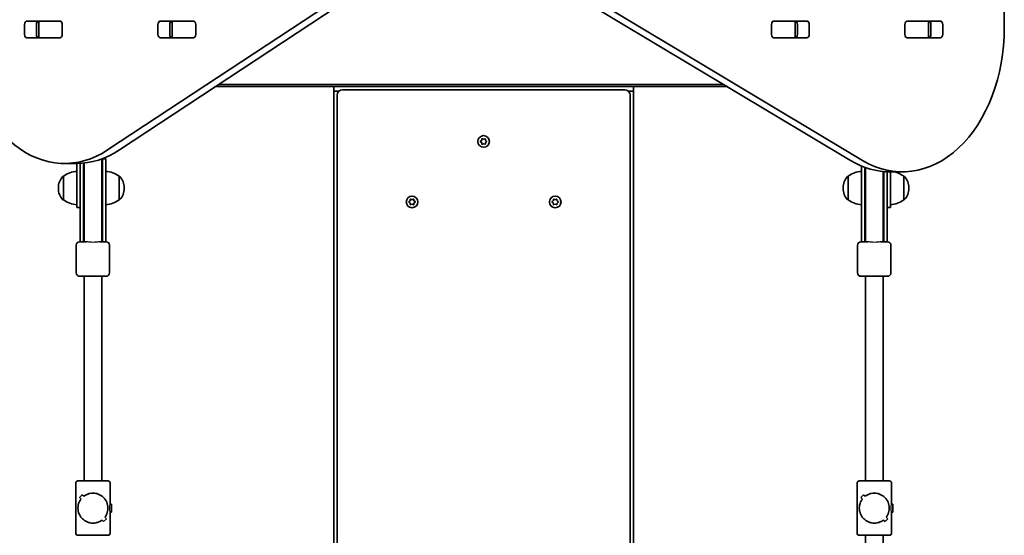
# Model space of a CAD drawing. Units: millimetres. Extents: x -4627 to 4837, y -4657 to 4954.
# Drawn here: x -777 to 111, y -818 to -353 of the extents above; entities that cross this region are included whole.
import ezdxf

# ---------------------------------------------------------------- set-up
doc = ezdxf.new("R2010")
doc.units = ezdxf.units.MM
doc.layers.add('Widoczne (ISO)', color=7, linetype='Continuous', lineweight=35)
doc.layers.add('Widoczne wąskie (ISO)', color=7, linetype='Continuous', lineweight=25)

msp = doc.modelspace()

# ---------------------------------------------------------------- linework, layer by layer
at = {"layer": 'Widoczne (ISO)'}
for p, q in [((-697.3, -470.5), (-387.06, -265.91)), ((-376.45, -265.91), (-686.69, -470.5)), ((-27.87, -479.99), (-326.24, -300.88)), ((-315.63, -300.88), (-17.26, -479.99)), ((110.58, -360.33), (110.58, -335.6)), ((-770, -354.3), (-740.3, -354.3)), ((-759.86, -354.38), (-759.31, -354.38)), ((-759.31, -354.38), (-758.72, -354.38)), ((-759.31, -354.38), (-759.31, -369.38)), ((-758.72, -354.38), (-740.34, -354.38)), ((-740.34, -354.38), (-739.83, -354.38)), ((-649.79, -354.3), (-620.09, -354.3)), ((-639.66, -354.38), (-639.1, -354.38)), ((-639.1, -354.38), (-638.51, -354.38)), ((-639.1, -354.38), (-639.1, -369.38)), ((-638.51, -354.38), (-620.13, -354.38)), ((-620.13, -354.38), (-619.62, -354.38)), ((-97.48, -354.38), (-96.97, -354.38)), ((-97.01, -354.3), (-67.31, -354.3)), ((-96.97, -354.38), (-78.59, -354.38)), ((-78.59, -354.38), (-78, -354.38)), ((-78, -354.38), (-77.44, -354.38)), ((-78, -369.38), (-78, -354.38)), ((22.73, -354.38), (23.24, -354.38)), ((23.2, -354.3), (52.9, -354.3)), ((23.24, -354.38), (41.62, -354.38)), ((41.62, -354.38), (42.21, -354.38)), ((42.21, -354.38), (42.76, -354.38)), ((42.21, -369.38), (42.21, -354.38)), ((-772.15, -366.4), (-772.15, -357.35)), ((-761.55, -357.35), (-761.55, -366.4)), ((-738.14, -357.35), (-738.14, -366.4)), ((-651.94, -366.4), (-651.94, -357.35)), ((-641.34, -357.35), (-641.34, -366.4)), ((-617.94, -357.35), (-617.94, -366.4)), ((-99.16, -366.4), (-99.16, -357.35)), ((-75.76, -366.4), (-75.76, -357.35)), ((-65.16, -357.35), (-65.16, -366.4)), ((21.04, -366.4), (21.04, -357.35)), ((44.45, -366.4), (44.45, -357.35)), ((55.05, -357.35), (55.05, -366.4)), ((-740.3, -369.45), (-770, -369.45)), ((-759.31, -369.38), (-759.86, -369.38)), ((-758.72, -369.38), (-759.31, -369.38)), ((-740.34, -369.38), (-758.72, -369.38)), ((-739.83, -369.38), (-740.34, -369.38)), ((-620.09, -369.45), (-649.79, -369.45)), ((-639.1, -369.38), (-639.66, -369.38)), ((-638.51, -369.38), (-639.1, -369.38)), ((-620.13, -369.38), (-638.51, -369.38)), ((-619.62, -369.38), (-620.13, -369.38)), ((-96.97, -369.38), (-97.48, -369.38)), ((-67.31, -369.45), (-97.01, -369.45)), ((-78.59, -369.38), (-96.97, -369.38)), ((-78, -369.38), (-78.59, -369.38)), ((-77.44, -369.38), (-78, -369.38)), ((23.24, -369.38), (22.73, -369.38)), ((52.9, -369.45), (23.2, -369.45)), ((41.62, -369.38), (23.24, -369.38)), ((42.21, -369.38), (41.62, -369.38)), ((42.76, -369.38), (42.21, -369.38)), ((-600.07, -413.38), (-138.84, -413.38)), ((-597.04, -411.38), (-142.17, -411.38)), ((-493.55, -413.38), (-223.55, -413.38)), ((-493.55, -417.38), (-493.55, -413.38)), ((-231.3, -416.38), (-485.8, -416.38)), ((-223.55, -417.38), (-223.55, -413.38)), ((-493.55, -417.38), (-493.55, -1839.38)), ((-493.55, -417.38), (-488.72, -417.38)), ((-490.55, -417.38), (-488.72, -417.38)), ((-490.55, -421.13), (-490.55, -1835.63)), ((-228.38, -417.38), (-226.55, -417.38)), ((-228.38, -417.38), (-223.55, -417.38)), ((-226.55, -1835.63), (-226.55, -421.13)), ((-223.55, -1839.38), (-223.55, -417.38)), ((-360.28, -461.88), (-360.11, -460.68)), ((-359.67, -460.43), (-358.55, -460.88)), ((-358.55, -460.88), (-357.43, -460.43)), ((-356.99, -460.68), (-356.82, -461.88)), ((-361.23, -462.62), (-360.28, -461.88)), ((-360.49, -463.72), (-361.23, -463.13)), ((-360.11, -465.07), (-360.28, -463.88)), ((-358.55, -464.88), (-359.67, -465.32)), ((-357.43, -465.32), (-358.55, -464.88)), ((-356.82, -463.88), (-356.99, -465.07)), ((-356.82, -461.88), (-355.87, -462.62)), ((-355.87, -463.13), (-356.82, -463.88)), ((-702.55, -522.73), (-702.55, -478.88)), ((-702.05, -523), (-702.05, -478.38)), ((-699.05, -478.38), (-702.05, -478.38)), ((-699.05, -523), (-699.05, -478.38)), ((-725.54, -482.68), (-736.14, -482.68)), ((-725.05, -482.68), (-725.05, -504.88)), ((-722.05, -484.25), (-722.05, -482.58)), ((-722.05, -484.25), (-722.05, -523)), ((-719.05, -482.35), (-719.05, -523)), ((-718.55, -482.3), (-718.55, -522.73)), ((-18.05, -484.98), (-18.05, -523)), ((-15.05, -486.16), (-15.05, -523)), ((-14.55, -486.34), (-14.55, -522.73)), ((-737.05, -494.23), (-737.11, -494.23)), ((-737.05, -494.23), (-737.05, -515.53)), ((-687.05, -515.53), (-687.05, -494.23)), ((-687.05, -494.23), (-686.99, -494.23)), ((-30.05, -494.23), (-30.11, -494.23)), ((-30.05, -494.23), (-30.05, -515.53)), ((1.45, -522.73), (1.45, -489.99)), ((1.95, -523), (1.95, -490.04)), ((4.95, -523), (4.95, -490.25)), ((7.95, -504.88), (7.95, -490.33)), ((8.05, -490.33), (18.65, -490.33)), ((19.95, -515.53), (19.95, -494.23)), ((19.95, -494.23), (20.01, -494.23)), ((-741.7, -504.59), (-741.7, -505.17)), ((-725.05, -522.38), (-725.05, -504.88)), ((-682.4, -505.17), (-682.4, -504.59)), ((-34.7, -504.59), (-34.7, -505.17)), ((7.95, -504.88), (7.95, -522.38)), ((24.6, -505.17), (24.6, -504.59)), ((-737.05, -515.53), (-737.11, -515.53)), ((-725.05, -522.38), (-722.05, -522.38)), ((-722.05, -549.23), (-722.05, -523)), ((-719.05, -549.23), (-719.05, -523)), ((-718.55, -547.92), (-718.55, -522.73)), ((-702.55, -547.92), (-702.55, -522.73)), ((-702.05, -523), (-702.05, -549.23)), ((-699.05, -523), (-699.05, -549.23)), ((-687.05, -515.53), (-686.99, -515.53)), ((-425.73, -517.12), (-424.78, -516.38)), ((-424.99, -518.22), (-425.73, -517.63)), ((-424.78, -516.38), (-424.61, -515.18)), ((-424.61, -519.57), (-424.78, -518.38)), ((-424.17, -514.93), (-423.05, -515.38)), ((-423.05, -519.38), (-424.17, -519.82)), ((-423.05, -515.38), (-421.93, -514.93)), ((-421.93, -519.82), (-423.05, -519.38)), ((-421.49, -515.18), (-421.32, -516.38)), ((-421.32, -518.38), (-421.49, -519.57)), ((-421.32, -516.38), (-420.37, -517.12)), ((-420.37, -517.63), (-421.32, -518.38)), ((-296.73, -517.12), (-295.78, -516.38)), ((-295.99, -518.22), (-296.73, -517.63)), ((-295.78, -516.38), (-295.61, -515.18)), ((-295.61, -519.57), (-295.78, -518.38)), ((-295.17, -514.93), (-294.05, -515.38)), ((-294.05, -519.38), (-295.17, -519.82)), ((-294.05, -515.38), (-292.93, -514.93)), ((-292.93, -519.82), (-294.05, -519.38)), ((-292.49, -515.18), (-292.32, -516.38)), ((-292.32, -518.38), (-292.49, -519.57)), ((-292.32, -516.38), (-291.37, -517.12)), ((-291.37, -517.63), (-292.32, -518.38)), ((-30.05, -515.53), (-30.11, -515.53)), ((-18.05, -549.23), (-18.05, -523)), ((-15.05, -549.23), (-15.05, -523)), ((-14.55, -547.92), (-14.55, -522.73)), ((1.45, -547.92), (1.45, -522.73)), ((1.95, -523), (1.95, -549.23)), ((4.95, -522.38), (7.95, -522.38)), ((4.95, -523), (4.95, -549.23)), ((19.95, -515.53), (20.01, -515.53)), ((-722.05, -549.23), (-722.05, -553.38)), ((-719.05, -549.23), (-719.05, -553.38)), ((-718.55, -547.92), (-718.55, -549.49)), ((-718.55, -549.49), (-718.55, -553.38)), ((-702.55, -549.49), (-702.55, -547.92)), ((-702.55, -553.38), (-702.55, -549.49)), ((-702.05, -553.38), (-702.05, -549.23)), ((-699.05, -553.38), (-699.05, -549.23)), ((-18.05, -549.23), (-18.05, -553.38)), ((-15.05, -549.23), (-15.05, -553.38)), ((-14.55, -547.92), (-14.55, -549.49)), ((-14.55, -549.49), (-14.55, -553.38)), ((1.45, -549.49), (1.45, -547.92)), ((1.45, -553.38), (1.45, -549.49)), ((1.95, -553.38), (1.95, -549.23)), ((4.95, -553.38), (4.95, -549.23)), ((-725.55, -556.38), (-725.55, -581.38)), ((-722.55, -553.38), (-716.34, -553.38)), ((-704.76, -553.38), (-698.55, -553.38)), ((-695.55, -556.38), (-695.55, -581.38)), ((-21.55, -556.38), (-21.55, -581.38)), ((-18.55, -553.38), (-12.34, -553.38)), ((-0.76, -553.38), (5.45, -553.38)), ((8.45, -556.38), (8.45, -581.38)), ((-698.55, -584.38), (-722.55, -584.38)), ((-718.55, -584.38), (-718.55, -768.88)), ((-702.55, -584.38), (-702.55, -768.88)), ((5.45, -584.38), (-18.55, -584.38)), ((-14.55, -584.38), (-14.55, -768.88)), ((1.45, -584.38), (1.45, -768.88)), ((-726.05, -770.88), (-726.05, -815.88)), ((-724.05, -768.88), (-697.05, -768.88)), ((-695.05, -770.88), (-695.05, -789.88)), ((-22.05, -770.88), (-22.05, -815.88)), ((-20.05, -768.88), (6.95, -768.88)), ((8.95, -770.88), (8.95, -789.88)), ((-720.19, -781.26), (-722.67, -783.73)), ((-720.19, -781.26), (-722.67, -783.73)), ((-722.67, -783.73), (-721.25, -785.15)), ((-722.67, -783.73), (-721.25, -785.15)), ((-718.78, -782.67), (-720.19, -781.26)), ((-718.78, -782.67), (-720.19, -781.26)), ((-16.19, -781.26), (-18.67, -783.73)), ((-16.19, -781.26), (-18.67, -783.73)), ((-18.67, -783.73), (-17.25, -785.15)), ((-18.67, -783.73), (-17.25, -785.15)), ((-14.78, -782.67), (-16.19, -781.26)), ((-14.78, -782.67), (-16.19, -781.26)), ((-693.73, -789.88), (-695.05, -789.88)), ((-695.05, -796.88), (-695.05, -815.88)), ((-693.73, -796.88), (-695.05, -796.88)), ((-693.73, -789.88), (-693.73, -796.88)), ((10.27, -789.88), (8.95, -789.88)), ((8.95, -796.88), (8.95, -815.88)), ((10.27, -796.88), (8.95, -796.88)), ((10.27, -789.88), (10.27, -796.88)), ((-702.32, -804.08), (-702.32, -804.08)), ((-702.32, -804.08), (-700.91, -805.49)), ((-702.32, -804.08), (-700.91, -805.49)), ((-700.91, -805.49), (-698.43, -803.02)), ((-700.91, -805.49), (-698.43, -803.02)), ((-699.85, -801.6), (-699.85, -801.61)), ((-698.43, -803.02), (-699.85, -801.6)), ((-698.43, -803.02), (-699.85, -801.6)), ((1.68, -804.08), (1.68, -804.08)), ((1.68, -804.08), (3.09, -805.49)), ((1.68, -804.08), (3.09, -805.49)), ((3.09, -805.49), (5.57, -803.02)), ((3.09, -805.49), (5.57, -803.02)), ((4.15, -801.6), (4.15, -801.61)), ((5.57, -803.02), (4.15, -801.6)), ((5.57, -803.02), (4.15, -801.6)), ((-697.05, -817.88), (-724.05, -817.88)), ((6.95, -817.88), (-20.05, -817.88)), ((-14.55, -817.88), (-14.55, -1103.88)), ((1.45, -817.88), (1.45, -1103.88))]:
    msp.add_line(p, q, dxfattribs=at)
for centre in [(-358.55, -462.88), (-423.05, -517.38), (-294.05, -517.38)]:
    msp.add_circle(centre, 5.25, dxfattribs=at)
for centre, radius, start, end in [((-485.8, -421.13), 4.75, 90, 180), ((-231.3, -421.13), 4.75, 0, 90), ((-360.47, -463.9), 0.189, 8.26197, 95.2141), ((-710.55, -478.88), 8, 0, 2.3493), ((-710.55, -478.38), 8.5, 340.25008, 0), ((-726.7, -504.59), 15, 138.04082, 180), ((-737.11, -495.23), 1, 90, 138.04082), ((-723.88, -511.85), 22, 93.06203, 126.78913), ((-700.23, -511.85), 22, 53.21087, 86.93797), ((-686.99, -495.23), 1, 41.95918, 90), ((-697.4, -504.59), 15, 0, 41.95918), ((-19.7, -504.59), 15, 138.04082, 180), ((-30.11, -495.23), 1, 90, 138.04082), ((-16.88, -511.85), 22, 93.06203, 126.78913), ((6.77, -511.85), 22, 53.21087, 77.98167), ((20.01, -495.23), 1, 41.95918, 90), ((9.6, -504.59), 15, 0, 41.95918), ((-726.7, -505.17), 15, 180, 221.95918), ((-697.4, -505.17), 15, 318.04082, 0), ((-19.7, -505.17), 15, 180, 221.95918), ((9.6, -505.17), 15, 318.04082, 0), ((-737.11, -514.53), 1, 221.95918, 270), ((-723.88, -497.91), 22, 233.21087, 266.93797), ((-700.23, -497.91), 22, 273.06203, 306.78913), ((-686.99, -514.53), 1, 270, 318.04082), ((-424.97, -518.4), 0.189, 8.26197, 95.2141), ((-295.97, -518.4), 0.189, 8.26197, 95.2141), ((-30.11, -514.53), 1, 221.95918, 270), ((-16.88, -497.91), 22, 233.21087, 266.93797), ((6.77, -497.91), 22, 273.06203, 306.78913), ((20.01, -514.53), 1, 270, 318.04082), ((-722.55, -556.38), 3, 90, 180), ((-710.55, -553.38), 8.5, 160.25008, 180), ((-710.55, -553.38), 8.5, 0, 19.74992), ((-698.55, -556.38), 3, 0, 90), ((-18.55, -556.38), 3, 90, 180), ((-6.55, -553.38), 8.5, 160.25008, 180), ((-6.55, -553.38), 8.5, 0, 19.74992), ((5.45, -556.38), 3, 0, 90), ((-722.55, -581.38), 3, 180, 270), ((-698.55, -581.38), 3, 270, 0), ((-18.55, -581.38), 3, 180, 270), ((5.45, -581.38), 3, 270, 0), ((-724.05, -770.88), 2, 90, 180), ((-697.05, -770.88), 2, 0, 90), ((-20.05, -770.88), 2, 90, 180), ((6.95, -770.88), 2, 0, 90), ((-724.05, -815.88), 2, 180, 270), ((-697.05, -815.88), 2, 270, 0), ((-20.05, -815.88), 2, 180, 270), ((6.95, -815.88), 2, 270, 0)]:
    msp.add_arc(centre, radius, start, end, dxfattribs=at)
for centre, major_axis, start_param, end_param in [((-770, -357.35), (0, 3.05), 0, 1.570796), ((-759.39, -357.35), (0, 3.05), 0, 1.570796), ((-743.8, -357.35), (0, 3.05), 6.060962, 6.283185), ((-740.3, -357.35), (0, 3.05), 4.712389, 6.283185), ((-649.79, -357.35), (0, 3.05), 0, 1.570796), ((-639.18, -357.35), (0, 3.05), 0, 1.570796), ((-623.59, -357.35), (0, 3.05), 6.060962, 6.283185), ((-620.09, -357.35), (0, 3.05), 4.712389, 6.283185), ((-97.01, -357.35), (0, 3.05), 0, 1.570796), ((-93.51, -357.35), (0, 3.05), 0, 0.222223), ((-77.92, -357.35), (0, 3.05), 4.712389, 6.283185), ((-67.31, -357.35), (0, 3.05), 4.712389, 6.283185), ((23.2, -357.35), (0, 3.05), 0, 1.570796), ((26.7, -357.35), (0, 3.05), 0, 0.222223), ((42.29, -357.35), (0, 3.05), 4.712389, 6.283185), ((52.9, -357.35), (0, 3.05), 4.712389, 6.283185), ((18.65, -360.33), (0, -130), 5.88176, 7.853982), ((-736.14, -352.68), (0, -130), 4.832595, 6.719518), ((-770, -366.4), (0, -3.05), 4.712389, 6.283185), ((-759.39, -366.4), (0, -3.05), 4.712389, 6.283185), ((-743.8, -366.4), (0, -3.05), 0, 0.222223), ((-740.3, -366.4), (0, -3.05), 0, 1.570796), ((-649.79, -366.4), (0, -3.05), 4.712389, 6.283185), ((-639.18, -366.4), (0, -3.05), 4.712389, 6.283185), ((-623.59, -366.4), (0, -3.05), 0, 0.222223), ((-620.09, -366.4), (0, -3.05), 0, 1.570796), ((-97.01, -366.4), (0, -3.05), 4.712389, 6.283185), ((-93.51, -366.4), (0, -3.05), 6.060962, 6.283185), ((-77.92, -366.4), (0, -3.05), 0, 1.570796), ((-67.31, -366.4), (0, -3.05), 0, 1.570796), ((23.2, -366.4), (0, -3.05), 4.712389, 6.283185), ((26.7, -366.4), (0, -3.05), 6.060962, 6.283185), ((42.29, -366.4), (0, -3.05), 0, 1.570796), ((52.9, -366.4), (0, -3.05), 0, 1.570796), ((-725.54, -352.68), (0, -130), 0, 0.436332), ((8.05, -360.33), (0, -130), 5.88176, 6.283185)]:
    msp.add_ellipse(centre, major_axis=major_axis, ratio=0.707107, start_param=start_param, end_param=end_param, dxfattribs=at)
for points in [[(-360.11, -460.68), (-360.09, -460.56), (-360.07, -460.42), (-360.05, -460.28)], [(-360.05, -460.28), (-359.92, -460.33), (-359.79, -460.38), (-359.67, -460.43)], [(-357.43, -460.43), (-357.31, -460.38), (-357.18, -460.33), (-357.05, -460.28)], [(-357.05, -460.28), (-357.03, -460.42), (-357.01, -460.56), (-356.99, -460.68)], [(-361.55, -462.88), (-361.44, -462.79), (-361.33, -462.7), (-361.23, -462.62)], [(-361.23, -463.13), (-361.33, -463.05), (-361.44, -462.96), (-361.55, -462.88)], [(-360.05, -465.47), (-360.07, -465.34), (-360.09, -465.2), (-360.11, -465.07)], [(-359.67, -465.32), (-359.79, -465.37), (-359.92, -465.42), (-360.05, -465.47)], [(-357.05, -465.47), (-357.18, -465.42), (-357.31, -465.37), (-357.43, -465.32)], [(-356.99, -465.07), (-357.01, -465.2), (-357.03, -465.34), (-357.05, -465.47)], [(-355.87, -462.62), (-355.77, -462.7), (-355.66, -462.79), (-355.55, -462.88)], [(-355.55, -462.88), (-355.66, -462.96), (-355.77, -463.05), (-355.87, -463.13)], [(-426.05, -517.38), (-425.94, -517.29), (-425.83, -517.2), (-425.73, -517.12)], [(-425.73, -517.63), (-425.83, -517.55), (-425.94, -517.46), (-426.05, -517.38)], [(-424.61, -515.18), (-424.59, -515.06), (-424.57, -514.92), (-424.55, -514.78)], [(-424.55, -519.97), (-424.57, -519.84), (-424.59, -519.7), (-424.61, -519.57)], [(-424.55, -514.78), (-424.42, -514.83), (-424.29, -514.88), (-424.17, -514.93)], [(-424.17, -519.82), (-424.29, -519.87), (-424.42, -519.92), (-424.55, -519.97)], [(-421.93, -514.93), (-421.81, -514.88), (-421.68, -514.83), (-421.55, -514.78)], [(-421.55, -519.97), (-421.68, -519.92), (-421.81, -519.87), (-421.93, -519.82)], [(-421.55, -514.78), (-421.53, -514.92), (-421.51, -515.06), (-421.49, -515.18)], [(-421.49, -519.57), (-421.51, -519.7), (-421.53, -519.84), (-421.55, -519.97)], [(-420.37, -517.12), (-420.27, -517.2), (-420.16, -517.29), (-420.05, -517.38)], [(-420.05, -517.38), (-420.16, -517.46), (-420.27, -517.55), (-420.37, -517.63)], [(-297.05, -517.38), (-296.94, -517.29), (-296.83, -517.2), (-296.73, -517.12)], [(-296.73, -517.63), (-296.83, -517.55), (-296.94, -517.46), (-297.05, -517.38)], [(-295.61, -515.18), (-295.59, -515.06), (-295.57, -514.92), (-295.55, -514.78)], [(-295.55, -519.97), (-295.57, -519.84), (-295.59, -519.7), (-295.61, -519.57)], [(-295.55, -514.78), (-295.42, -514.83), (-295.29, -514.88), (-295.17, -514.93)], [(-295.17, -519.82), (-295.29, -519.87), (-295.42, -519.92), (-295.55, -519.97)], [(-292.93, -514.93), (-292.81, -514.88), (-292.68, -514.83), (-292.55, -514.78)], [(-292.55, -519.97), (-292.68, -519.92), (-292.81, -519.87), (-292.93, -519.82)], [(-292.55, -514.78), (-292.53, -514.92), (-292.51, -515.06), (-292.49, -515.18)], [(-292.49, -519.57), (-292.51, -519.7), (-292.53, -519.84), (-292.55, -519.97)], [(-291.37, -517.12), (-291.27, -517.2), (-291.16, -517.29), (-291.05, -517.38)], [(-291.05, -517.38), (-291.16, -517.46), (-291.27, -517.55), (-291.37, -517.63)]]:
    msp.add_open_spline(points, degree=3, dxfattribs=at)
for points, knots in [([(-718.78, -782.67), (-717.92, -782.01), (-716.94, -781.43), (-715.05, -780.62), (-714.17, -780.34), (-712.37, -779.97), (-711.46, -779.88), (-710.55, -779.88)], [5.8167936, 5.8167936, 5.8167936, 5.8167936, 6.1659154, 6.1659154, 6.4374547, 6.4374547, 6.708994, 6.708994, 6.708994, 6.708994]), ([(-710.55, -779.88), (-711.46, -779.88), (-712.37, -779.97), (-714.17, -780.34), (-715.05, -780.62), (-716.94, -781.43), (-717.92, -782.01), (-718.78, -782.67)], [6.708994, 6.708994, 6.708994, 6.708994, 6.9805333, 6.9805333, 7.2520725, 7.2520725, 7.6011944, 7.6011944, 7.6011944, 7.6011944]), ([(-710.55, -779.88), (-709.65, -779.88), (-708.73, -779.97), (-706.93, -780.34), (-706.05, -780.62), (-703.57, -781.68), (-702.12, -782.71), (-700.41, -784.42), (-699.86, -785.09), (-698.89, -786.51), (-698.47, -787.28), (-697.79, -788.89), (-697.52, -789.74), (-697.15, -791.5), (-697.05, -792.42), (-697.05, -793.38), (-697.05, -794.34), (-697.15, -795.26), (-697.52, -797.02), (-697.79, -797.86), (-698.47, -799.47), (-698.89, -800.24), (-699.53, -801.18), (-699.69, -801.39), (-699.85, -801.61)], [6.708994, 6.708994, 6.708994, 6.708994, 6.980533, 6.980533, 7.252073, 7.252073, 7.795151, 7.795151, 8.082695, 8.082695, 8.370238, 8.370238, 8.657782, 8.657782, 8.945325, 8.945325, 8.945325, 9.232869, 9.232869, 9.520412, 9.520412, 9.807956, 9.807956, 9.897439, 9.897439, 9.897439, 9.897439]), ([(-699.85, -801.6), (-699.68, -801.39), (-699.53, -801.18), (-698.89, -800.24), (-698.47, -799.47), (-697.79, -797.86), (-697.52, -797.02), (-697.15, -795.26), (-697.05, -794.34), (-697.05, -792.42), (-697.15, -791.5), (-697.52, -789.74), (-697.79, -788.89), (-698.47, -787.28), (-698.89, -786.51), (-699.86, -785.09), (-700.41, -784.42), (-702.12, -782.71), (-703.57, -781.68), (-706.05, -780.62), (-706.93, -780.34), (-708.73, -779.97), (-709.65, -779.88), (-710.55, -779.88)], [3.520602, 3.520602, 3.520602, 3.520602, 3.610032, 3.610032, 3.897576, 3.897576, 4.185119, 4.185119, 4.472663, 4.472663, 4.760206, 4.760206, 5.04775, 5.04775, 5.335293, 5.335293, 5.622837, 5.622837, 6.165915, 6.165915, 6.437455, 6.437455, 6.708994, 6.708994, 6.708994, 6.708994]), ([(-14.78, -782.67), (-13.92, -782.01), (-12.94, -781.43), (-11.05, -780.62), (-10.17, -780.34), (-8.37, -779.97), (-7.46, -779.88), (-6.55, -779.88)], [5.8167936, 5.8167936, 5.8167936, 5.8167936, 6.1659154, 6.1659154, 6.4374547, 6.4374547, 6.708994, 6.708994, 6.708994, 6.708994]), ([(-6.55, -779.88), (-7.46, -779.88), (-8.37, -779.97), (-10.17, -780.34), (-11.05, -780.62), (-12.94, -781.43), (-13.92, -782.01), (-14.78, -782.67)], [6.708994, 6.708994, 6.708994, 6.708994, 6.9805333, 6.9805333, 7.2520725, 7.2520725, 7.6011944, 7.6011944, 7.6011944, 7.6011944]), ([(-6.55, -779.88), (-5.65, -779.88), (-4.73, -779.97), (-2.93, -780.34), (-2.05, -780.62), (0.43, -781.68), (1.88, -782.71), (3.59, -784.42), (4.14, -785.09), (5.11, -786.51), (5.53, -787.28), (6.21, -788.89), (6.48, -789.74), (6.85, -791.5), (6.95, -792.42), (6.95, -793.38), (6.95, -794.34), (6.85, -795.26), (6.48, -797.02), (6.21, -797.86), (5.53, -799.47), (5.11, -800.24), (4.47, -801.18), (4.31, -801.39), (4.15, -801.61)], [6.708994, 6.708994, 6.708994, 6.708994, 6.980533, 6.980533, 7.252073, 7.252073, 7.795151, 7.795151, 8.082695, 8.082695, 8.370238, 8.370238, 8.657782, 8.657782, 8.945325, 8.945325, 8.945325, 9.232869, 9.232869, 9.520412, 9.520412, 9.807956, 9.807956, 9.897439, 9.897439, 9.897439, 9.897439]), ([(4.15, -801.6), (4.32, -801.39), (4.47, -801.18), (5.11, -800.24), (5.53, -799.47), (6.21, -797.86), (6.48, -797.02), (6.85, -795.26), (6.95, -794.34), (6.95, -792.42), (6.85, -791.5), (6.48, -789.74), (6.21, -788.89), (5.53, -787.28), (5.11, -786.51), (4.14, -785.09), (3.59, -784.42), (1.88, -782.71), (0.43, -781.68), (-2.05, -780.62), (-2.93, -780.34), (-4.73, -779.97), (-5.65, -779.88), (-6.55, -779.88)], [3.520602, 3.520602, 3.520602, 3.520602, 3.610032, 3.610032, 3.897576, 3.897576, 4.185119, 4.185119, 4.472663, 4.472663, 4.760206, 4.760206, 5.04775, 5.04775, 5.335293, 5.335293, 5.622837, 5.622837, 6.165915, 6.165915, 6.437455, 6.437455, 6.708994, 6.708994, 6.708994, 6.708994]), ([(-710.55, -806.88), (-711.46, -806.88), (-712.37, -806.78), (-714.17, -806.41), (-715.05, -806.14), (-717.53, -805.07), (-718.98, -804.04), (-720.69, -802.33), (-721.24, -801.67), (-722.21, -800.24), (-722.63, -799.47), (-723.31, -797.86), (-723.58, -797.02), (-723.95, -795.26), (-724.05, -794.34), (-724.05, -792.42), (-723.95, -791.5), (-723.58, -789.74), (-723.31, -788.89), (-722.63, -787.28), (-722.21, -786.51), (-721.57, -785.58), (-721.42, -785.36), (-721.25, -785.15)], [2.236331, 2.236331, 2.236331, 2.236331, 2.507871, 2.507871, 2.77941, 2.77941, 3.322488, 3.322488, 3.610032, 3.610032, 3.897576, 3.897576, 4.185119, 4.185119, 4.472663, 4.472663, 4.760206, 4.760206, 5.04775, 5.04775, 5.335293, 5.335293, 5.424723, 5.424723, 5.424723, 5.424723]), ([(-721.25, -785.15), (-721.42, -785.36), (-721.57, -785.58), (-722.21, -786.51), (-722.63, -787.28), (-723.31, -788.89), (-723.58, -789.74), (-723.95, -791.5), (-724.05, -792.42), (-724.05, -793.38), (-724.05, -794.34), (-723.95, -795.26), (-723.58, -797.02), (-723.31, -797.86), (-722.63, -799.47), (-722.21, -800.24), (-721.24, -801.67), (-720.69, -802.33), (-718.98, -804.04), (-717.53, -805.07), (-715.05, -806.14), (-714.17, -806.41), (-712.37, -806.78), (-711.46, -806.88), (-710.55, -806.88)], [7.993265, 7.993265, 7.993265, 7.993265, 8.082695, 8.082695, 8.370238, 8.370238, 8.657782, 8.657782, 8.945325, 8.945325, 8.945325, 9.232869, 9.232869, 9.520412, 9.520412, 9.807956, 9.807956, 10.095499, 10.095499, 10.638578, 10.638578, 10.910117, 10.910117, 11.181657, 11.181657, 11.181657, 11.181657]), ([(-6.55, -806.88), (-7.46, -806.88), (-8.37, -806.78), (-10.17, -806.41), (-11.05, -806.14), (-13.53, -805.07), (-14.98, -804.04), (-16.69, -802.33), (-17.24, -801.67), (-18.21, -800.24), (-18.63, -799.47), (-19.31, -797.86), (-19.58, -797.02), (-19.95, -795.26), (-20.05, -794.34), (-20.05, -792.42), (-19.95, -791.5), (-19.58, -789.74), (-19.31, -788.89), (-18.63, -787.28), (-18.21, -786.51), (-17.57, -785.58), (-17.42, -785.36), (-17.25, -785.15)], [2.236331, 2.236331, 2.236331, 2.236331, 2.507871, 2.507871, 2.77941, 2.77941, 3.322488, 3.322488, 3.610032, 3.610032, 3.897576, 3.897576, 4.185119, 4.185119, 4.472663, 4.472663, 4.760206, 4.760206, 5.04775, 5.04775, 5.335293, 5.335293, 5.424723, 5.424723, 5.424723, 5.424723]), ([(-17.25, -785.15), (-17.42, -785.36), (-17.57, -785.58), (-18.21, -786.51), (-18.63, -787.28), (-19.31, -788.89), (-19.58, -789.74), (-19.95, -791.5), (-20.05, -792.42), (-20.05, -793.38), (-20.05, -794.34), (-19.95, -795.26), (-19.58, -797.02), (-19.31, -797.86), (-18.63, -799.47), (-18.21, -800.24), (-17.24, -801.67), (-16.69, -802.33), (-14.98, -804.04), (-13.53, -805.07), (-11.05, -806.14), (-10.17, -806.41), (-8.37, -806.78), (-7.46, -806.88), (-6.55, -806.88)], [7.993265, 7.993265, 7.993265, 7.993265, 8.082695, 8.082695, 8.370238, 8.370238, 8.657782, 8.657782, 8.945325, 8.945325, 8.945325, 9.232869, 9.232869, 9.520412, 9.520412, 9.807956, 9.807956, 10.095499, 10.095499, 10.638578, 10.638578, 10.910117, 10.910117, 11.181657, 11.181657, 11.181657, 11.181657]), ([(-702.32, -804.08), (-703.18, -804.74), (-704.16, -805.33), (-706.05, -806.14), (-706.93, -806.41), (-708.73, -806.78), (-709.65, -806.88), (-710.55, -806.88)], [10.2894052, 10.2894052, 10.2894052, 10.2894052, 10.638578, 10.638578, 10.9101173, 10.9101173, 11.1816566, 11.1816566, 11.1816566, 11.1816566]), ([(-710.55, -806.88), (-709.65, -806.88), (-708.73, -806.78), (-706.93, -806.41), (-706.05, -806.14), (-704.16, -805.33), (-703.18, -804.74), (-702.32, -804.08)], [2.2363313, 2.2363313, 2.2363313, 2.2363313, 2.5078706, 2.5078706, 2.7794099, 2.7794099, 3.1285317, 3.1285317, 3.1285317, 3.1285317]), ([(1.68, -804.08), (0.82, -804.74), (-0.16, -805.33), (-2.05, -806.14), (-2.93, -806.41), (-4.73, -806.78), (-5.65, -806.88), (-6.55, -806.88)], [10.2894052, 10.2894052, 10.2894052, 10.2894052, 10.638578, 10.638578, 10.9101173, 10.9101173, 11.1816566, 11.1816566, 11.1816566, 11.1816566]), ([(-6.55, -806.88), (-5.65, -806.88), (-4.73, -806.78), (-2.93, -806.41), (-2.05, -806.14), (-0.16, -805.33), (0.82, -804.74), (1.68, -804.08)], [2.2363313, 2.2363313, 2.2363313, 2.2363313, 2.5078706, 2.5078706, 2.7794099, 2.7794099, 3.1285317, 3.1285317, 3.1285317, 3.1285317])]:
    msp.add_open_spline(points, degree=3, knots=knots, dxfattribs=at)
at = {"layer": 'Widoczne wąskie (ISO)'}
for points, knots in [([(-704.76, -553.38), (-704.81, -553.38), (-704.87, -553.38), (-705.36, -553.39), (-705.88, -553.46), (-707.25, -553.61), (-708.1, -553.7), (-709.93, -553.79), (-710.89, -553.8), (-712.72, -553.72), (-713.58, -553.64), (-714.99, -553.48), (-715.55, -553.41), (-716.13, -553.38), (-716.24, -553.38), (-716.34, -553.38)], [0.4565749, 0.4565749, 0.4565749, 0.4565749, 0.4761161, 0.4761161, 0.6274709, 0.6274709, 0.8167911, 0.8167911, 1.0092545, 1.0092545, 1.1962229, 1.1962229, 1.3504627, 1.3504627, 1.3888941, 1.3888941, 1.3888941, 1.3888941]), ([(-0.76, -553.38), (-0.81, -553.38), (-0.87, -553.38), (-1.36, -553.39), (-1.88, -553.46), (-3.25, -553.61), (-4.1, -553.7), (-5.93, -553.79), (-6.89, -553.8), (-8.72, -553.72), (-9.58, -553.64), (-10.99, -553.48), (-11.55, -553.41), (-12.13, -553.38), (-12.24, -553.38), (-12.34, -553.38)], [0.4565749, 0.4565749, 0.4565749, 0.4565749, 0.4761161, 0.4761161, 0.6274709, 0.6274709, 0.8167911, 0.8167911, 1.0092545, 1.0092545, 1.1962229, 1.1962229, 1.3504627, 1.3504627, 1.3888941, 1.3888941, 1.3888941, 1.3888941]), ([(-695.05, -796.88), (-695.05, -796.88), (-695.07, -796.79), (-695.15, -796.43), (-695.2, -796.16), (-695.3, -795.54), (-695.35, -795.15), (-695.43, -794.29), (-695.45, -793.82), (-695.45, -792.94), (-695.43, -792.47), (-695.35, -791.6), (-695.3, -791.21), (-695.2, -790.59), (-695.15, -790.32), (-695.07, -789.97), (-695.05, -789.88), (-695.05, -789.88)], [0.529332, 0.529332, 0.529332, 0.529332, 0.661658, 0.661658, 0.793985, 0.793985, 0.926324, 0.926324, 1.058663, 1.058663, 1.191002, 1.191002, 1.323341, 1.323341, 1.455668, 1.455668, 1.587995, 1.587995, 1.587995, 1.587995]), ([(-695.05, -796.88), (-695.05, -796.88), (-695.07, -796.79), (-695.15, -796.43), (-695.2, -796.16), (-695.3, -795.54), (-695.35, -795.15), (-695.43, -794.29), (-695.45, -793.82), (-695.45, -792.94), (-695.43, -792.47), (-695.35, -791.6), (-695.3, -791.21), (-695.2, -790.59), (-695.15, -790.32), (-695.07, -789.97), (-695.05, -789.88), (-695.05, -789.88)], [0.529332, 0.529332, 0.529332, 0.529332, 0.661658, 0.661658, 0.793985, 0.793985, 0.926324, 0.926324, 1.058663, 1.058663, 1.191002, 1.191002, 1.323341, 1.323341, 1.455668, 1.455668, 1.587995, 1.587995, 1.587995, 1.587995]), ([(8.95, -796.88), (8.95, -796.88), (8.93, -796.79), (8.85, -796.43), (8.8, -796.16), (8.7, -795.54), (8.65, -795.15), (8.57, -794.29), (8.55, -793.82), (8.55, -792.94), (8.57, -792.47), (8.65, -791.6), (8.7, -791.21), (8.8, -790.59), (8.85, -790.32), (8.93, -789.97), (8.95, -789.88), (8.95, -789.88)], [0.529332, 0.529332, 0.529332, 0.529332, 0.661658, 0.661658, 0.793985, 0.793985, 0.926324, 0.926324, 1.058663, 1.058663, 1.191002, 1.191002, 1.323341, 1.323341, 1.455668, 1.455668, 1.587995, 1.587995, 1.587995, 1.587995]), ([(8.95, -796.88), (8.95, -796.88), (8.93, -796.79), (8.85, -796.43), (8.8, -796.16), (8.7, -795.54), (8.65, -795.15), (8.57, -794.29), (8.55, -793.82), (8.55, -792.94), (8.57, -792.47), (8.65, -791.6), (8.7, -791.21), (8.8, -790.59), (8.85, -790.32), (8.93, -789.97), (8.95, -789.88), (8.95, -789.88)], [0.529332, 0.529332, 0.529332, 0.529332, 0.661658, 0.661658, 0.793985, 0.793985, 0.926324, 0.926324, 1.058663, 1.058663, 1.191002, 1.191002, 1.323341, 1.323341, 1.455668, 1.455668, 1.587995, 1.587995, 1.587995, 1.587995])]:
    msp.add_open_spline(points, degree=3, knots=knots, dxfattribs=at)

doc.saveas('drawing.dxf')
